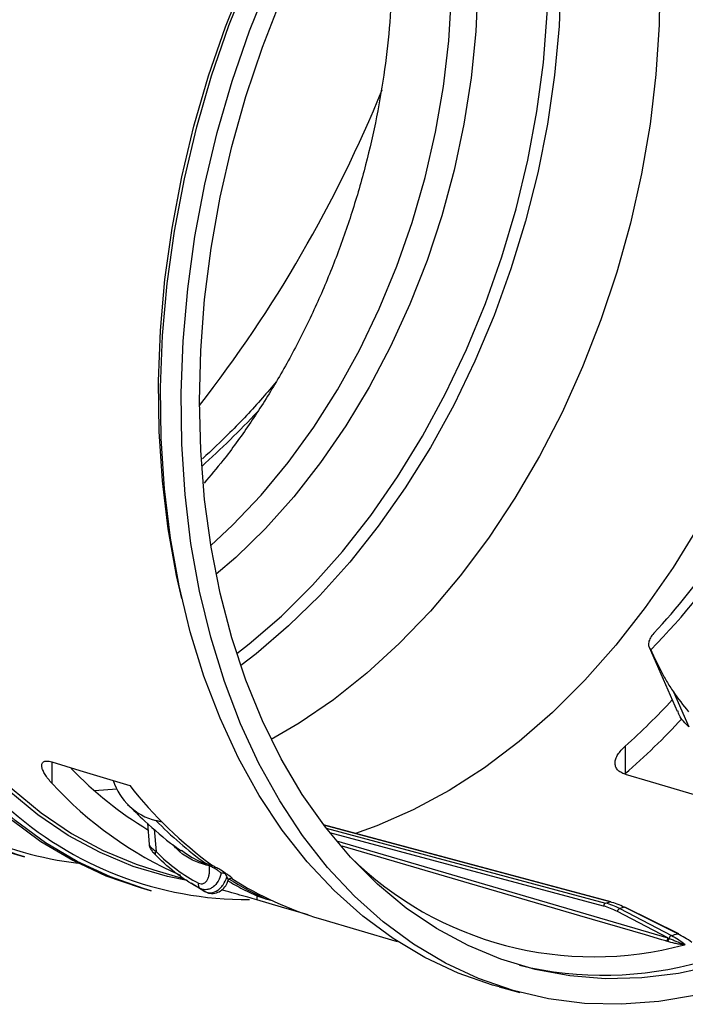
# Model space of a CAD drawing. Units: millimetres. Extents: x 27 to 802, y 19 to 628.
# Drawn here: x 203 to 261, y 387 to 472 of the extents above; entities that cross this region are included whole.
import ezdxf

# ---------------------------------------------------------------- set-up
doc = ezdxf.new("R2010")
doc.units = ezdxf.units.MM
doc.header["$LTSCALE"] = 3
doc.linetypes.add('SLD-Continue', pattern=[0])

msp = doc.modelspace()

# ---------------------------------------------------------------- linework, layer by layer
at = {"color": 7, "linetype": 'SLD-Continue', "lineweight": 25}
for p, q in [((217.052, 422.293), (217.274, 421.375)), ((257.408, 418.07), (259.834, 412.563)), ((259.494, 414.223), (260.82, 411.212)), ((255.341, 409.534), (255.341, 407.157)), ((214.088, 402.873), (214.229, 401.048)), ((215.357, 402.961), (214.819, 403.105)), ((254.098, 396.082), (229.298, 402.726)), ((203.067, 400.087), (203.464, 399.98)), ((219.098, 399.413), (219.365, 399.341)), ((219.438, 399.179), (219.17, 399.25)), ((214.654, 398.836), (217.257, 398.071)), ((217.243, 398.08), (217.497, 397.912)), ((217.766, 397.734), (217.845, 397.681)), ((217.864, 397.712), (219.042, 396.975)), ((214.027, 397.15), (214.424, 397.044)), ((224.883, 396.175), (224.345, 396.319)), ((253.65, 395.978), (254.034, 396.081)), ((255.271, 395.608), (254.869, 395.501)), ((254.869, 395.501), (259.334, 393.177)), ((259.876, 393.322), (255.271, 395.608)), ((259.956, 393.317), (255.351, 395.603)), ((229.019, 394.617), (235.65, 392.67)), ((259.028, 392.974), (254.662, 395.245)), ((244.466, 388.737), (246.234, 388.263))]:
    msp.add_line(p, q, dxfattribs=at)
at = {"color": 8, "linetype": 'SLD-Continue', "lineweight": 25}
for p, q in [((205.844, 408.168), (205.844, 406.325)), ((211.438, 405.813), (209.521, 405.678)), ((214.683, 402.372), (214.833, 400.432)), ((254.034, 396.081), (229.315, 402.703)), ((229.512, 402.445), (253.65, 395.978)), ((253.474, 395.711), (229.822, 402.048)), ((230.407, 401.346), (259.028, 392.974)), ((223.521, 396.609), (223.521, 396.258))]:
    msp.add_line(p, q, dxfattribs=at)
at = {"color": 7, "linetype": 'SLD-Continue', "lineweight": 25, "flags": 128}
for points in [[(219.888, 525.496), (216.645, 524.472), (213.42, 523.14), (210.226, 521.509), (207.08, 519.585), (203.998, 517.378), (200.996, 514.9), (198.087, 512.163), (195.287, 509.181), (192.61, 505.967), (190.069, 502.539), (187.676, 498.913), (185.443, 495.108), (183.382, 491.142), (181.503, 487.036), (179.816, 482.809), (178.328, 478.482), (177.047, 474.078), (175.979, 469.618), (175.13, 465.124), (174.504, 460.62), (174.105, 456.126), (173.933, 451.666), (173.99, 447.262), (174.276, 442.935), (174.789, 438.708), (175.527, 434.602), (176.486, 430.636), (177.661, 426.831), (179.046, 423.205), (180.635, 419.777), (182.42, 416.564), (184.391, 413.581), (186.539, 410.844), (188.853, 408.366), (191.321, 406.16), (193.933, 404.236), (196.673, 402.604), (199.529, 401.273), (202.486, 400.248), (203.067, 400.087)], [(203.464, 399.98), (202.884, 400.142), (199.926, 401.167), (197.07, 402.498), (194.33, 404.13), (191.719, 406.053), (189.25, 408.26), (186.936, 410.737), (184.788, 413.475), (182.817, 416.457), (181.033, 419.671), (179.444, 423.099), (178.058, 426.724), (176.883, 430.529), (175.924, 434.495), (175.187, 438.602), (174.673, 442.829), (174.388, 447.155), (174.33, 451.56), (174.502, 456.019), (174.902, 460.513), (175.528, 465.018), (176.376, 469.511), (177.444, 473.971), (178.725, 478.376), (180.213, 482.702), (181.901, 486.929), (183.78, 491.036), (185.841, 495.002), (188.073, 498.807), (190.466, 502.433), (193.007, 505.861), (195.685, 509.074), (198.485, 512.057), (201.393, 514.794), (204.396, 517.272), (207.478, 519.478), (210.623, 521.402), (213.817, 523.034), (217.043, 524.365), (220.285, 525.39)], [(230.848, 522.56), (227.606, 521.535), (224.38, 520.204), (221.186, 518.572), (218.04, 516.648), (214.959, 514.442), (211.956, 511.964), (209.047, 509.227), (206.248, 506.244), (203.57, 503.031), (201.029, 499.603), (198.636, 495.977), (196.403, 492.172), (194.343, 488.206), (192.464, 484.099), (190.776, 479.872), (189.288, 475.546), (188.007, 471.142), (186.939, 466.682), (186.09, 462.188), (185.464, 457.683), (185.065, 453.19), (184.893, 448.73), (184.95, 444.325), (185.236, 439.999), (185.749, 435.772), (186.487, 431.665), (187.446, 427.7), (188.621, 423.894), (190.006, 420.269), (191.595, 416.841), (193.38, 413.627), (195.351, 410.645), (197.499, 407.908), (199.813, 405.43), (202.282, 403.223), (204.893, 401.3), (207.633, 399.668), (210.489, 398.337), (213.446, 397.312), (214.027, 397.15)], [(214.424, 397.044), (213.844, 397.206), (210.886, 398.23), (208.03, 399.562), (205.29, 401.193), (202.679, 403.117), (200.21, 405.323), (197.896, 407.801), (195.748, 410.538), (193.777, 413.521), (191.993, 416.734), (190.404, 420.162), (189.018, 423.788), (187.843, 427.593), (186.885, 431.559), (186.147, 435.666), (185.634, 439.893), (185.348, 444.219), (185.29, 448.623), (185.462, 453.083), (185.862, 457.577), (186.488, 462.082), (187.337, 466.575), (188.404, 471.035), (189.685, 475.439), (191.173, 479.766), (192.861, 483.993), (194.74, 488.099), (196.801, 492.065), (199.033, 495.871), (201.426, 499.496), (203.968, 502.924), (206.645, 506.138), (209.445, 509.12), (212.353, 511.858), (215.356, 514.336), (218.438, 516.542), (221.583, 518.466), (224.777, 520.098), (228.003, 521.429), (231.245, 522.454)], [(217.522, 397.914), (215.825, 398.269), (212.865, 399.147), (210.001, 400.333), (207.246, 401.822), (204.614, 403.606), (202.12, 405.677), (199.775, 408.023), (197.593, 410.633), (195.582, 413.493), (193.755, 416.588), (192.121, 419.904), (190.687, 423.423), (189.461, 427.127), (188.449, 430.998), (187.657, 435.014), (187.088, 439.157), (186.746, 443.405), (186.632, 447.737), (186.746, 452.129), (187.088, 456.561), (187.657, 461.009), (188.449, 465.45), (189.461, 469.862), (190.687, 474.223), (192.121, 478.511), (193.755, 482.702), (195.582, 486.777), (197.593, 490.714), (199.775, 494.493), (202.12, 498.096), (204.614, 501.503), (207.246, 504.697), (210.001, 507.662), (212.865, 510.384), (215.825, 512.847), (218.864, 515.04), (221.968, 516.951), (225.121, 518.57), (228.306, 519.89), (231.507, 520.903), (234.709, 521.605), (237.894, 521.992), (241.046, 522.062), (244.15, 521.814), (247.19, 521.25), (250.149, 520.372), (250.915, 520.089)], [(231.687, 520.619), (228.498, 519.609), (225.325, 518.294), (222.185, 516.681), (219.093, 514.777), (216.065, 512.593), (213.117, 510.139), (210.264, 507.429), (207.519, 504.475), (204.898, 501.293), (202.414, 497.899), (200.078, 494.311), (197.904, 490.546), (195.901, 486.624), (194.081, 482.565), (192.453, 478.39), (191.025, 474.119), (189.804, 469.775), (188.796, 465.38), (188.007, 460.956), (187.44, 456.525), (187.099, 452.111), (186.985, 447.735), (187.099, 443.421), (187.44, 439.189), (188.007, 435.062), (188.796, 431.061), (189.804, 427.205), (191.025, 423.516), (192.453, 420.01), (194.081, 416.707), (195.901, 413.623), (197.904, 410.774), (200.078, 408.175), (202.414, 405.838), (204.898, 403.775), (207.519, 401.998), (210.264, 400.515), (213.117, 399.333), (214.654, 398.836)], [(244.466, 388.737), (243.883, 388.899), (240.915, 389.927), (238.048, 391.264), (235.297, 392.902), (232.676, 394.833), (230.198, 397.048), (227.875, 399.535), (225.718, 402.283), (223.74, 405.277), (221.948, 408.503), (220.353, 411.944), (218.963, 415.583), (217.783, 419.403), (216.82, 423.384), (216.08, 427.507), (215.565, 431.75), (215.278, 436.093), (215.22, 440.514), (215.393, 444.991), (215.794, 449.502), (216.422, 454.024), (217.274, 458.535), (218.346, 463.012), (219.632, 467.433), (221.126, 471.777), (222.82, 476.02), (224.706, 480.142), (226.775, 484.123), (229.016, 487.943), (231.418, 491.583), (233.969, 495.024), (236.657, 498.25), (239.468, 501.244), (242.387, 503.992), (245.401, 506.479), (248.495, 508.694), (251.653, 510.625), (254.859, 512.263), (258.097, 513.6), (261.352, 514.629)], [(263.119, 514.155), (266.374, 514.87), (269.612, 515.269), (272.818, 515.349), (275.976, 515.109), (279.07, 514.552), (282.084, 513.68), (285.004, 512.497), (287.814, 511.008), (290.502, 509.223), (293.053, 507.149), (295.455, 504.796), (297.696, 502.177), (299.765, 499.304), (301.651, 496.192), (303.345, 492.857), (304.839, 489.314), (306.125, 485.582), (307.197, 481.679), (308.049, 477.625), (308.677, 473.44), (309.079, 469.144), (309.251, 464.759), (309.194, 460.307), (308.907, 455.81), (308.391, 451.291), (307.651, 446.772), (306.688, 442.275), (305.509, 437.823), (304.118, 433.438), (302.523, 429.142), (300.732, 424.957), (298.753, 420.902), (296.597, 416.999), (294.274, 413.267), (291.795, 409.725), (289.174, 406.389), (286.423, 403.277), (283.557, 400.404), (280.588, 397.785), (277.532, 395.433), (274.404, 393.358), (271.22, 391.573), (267.996, 390.084), (264.748, 388.901), (261.491, 388.029), (258.243, 387.471), (255.018, 387.232), (251.835, 387.312), (248.707, 387.71), (245.651, 388.425), (242.682, 389.454), (239.815, 390.79), (237.065, 392.428), (234.443, 394.359), (231.965, 396.574), (229.642, 399.062), (227.486, 401.809), (225.507, 404.803), (223.716, 408.029), (222.121, 411.47), (220.73, 415.11), (219.551, 418.93), (218.588, 422.911), (217.848, 427.033), (217.332, 431.276), (217.045, 435.62), (216.988, 440.041), (217.16, 444.518), (217.562, 449.029), (218.19, 453.551), (219.042, 458.062), (220.114, 462.539), (221.4, 466.96), (222.893, 471.303), (224.588, 475.546), (226.474, 479.669), (228.543, 483.65), (230.784, 487.47), (233.186, 491.109), (235.737, 494.551), (238.425, 497.776), (241.235, 500.771), (244.155, 503.518), (247.169, 506.006), (250.263, 508.221), (253.421, 510.152), (256.627, 511.79), (259.865, 513.126), (263.119, 514.155)], [(263.119, 511.987), (266.297, 512.684), (269.459, 513.068), (272.589, 513.137), (275.67, 512.891), (278.687, 512.331), (281.625, 511.46), (284.469, 510.282), (287.204, 508.804), (289.816, 507.033), (292.292, 504.978), (294.619, 502.649), (296.786, 500.058), (298.782, 497.219), (300.595, 494.146), (302.218, 490.854), (303.641, 487.361), (304.858, 483.684), (305.863, 479.842), (306.649, 475.854), (307.214, 471.742), (307.554, 467.525), (307.667, 463.225), (307.554, 458.865), (307.214, 454.466), (306.649, 450.05), (305.863, 445.641), (304.858, 441.261), (303.641, 436.932), (302.218, 432.676), (300.595, 428.515), (298.782, 424.47), (296.786, 420.562), (294.619, 416.81), (292.292, 413.234), (289.816, 409.852), (287.204, 406.681), (284.469, 403.738), (281.625, 401.036), (278.687, 398.591), (275.67, 396.414), (272.589, 394.517), (269.459, 392.91), (266.297, 391.599), (263.119, 390.593), (259.941, 389.897), (256.78, 389.513), (253.65, 389.444), (250.569, 389.69), (247.552, 390.249), (244.614, 391.12), (241.77, 392.298), (239.035, 393.776), (236.423, 395.548), (233.947, 397.603), (231.619, 399.932), (229.453, 402.522), (227.457, 405.362), (225.644, 408.435), (224.021, 411.726), (222.597, 415.22), (221.38, 418.897), (220.376, 422.739), (219.59, 426.726), (219.025, 430.839), (218.685, 435.056), (218.572, 439.355), (218.685, 443.716), (219.025, 448.115), (219.59, 452.53), (220.376, 456.939), (221.38, 461.319), (222.597, 465.648), (224.021, 469.904), (225.644, 474.065), (227.457, 478.11), (229.453, 482.019), (231.619, 485.77), (233.947, 489.346), (236.423, 492.728), (239.035, 495.899), (241.77, 498.843), (244.614, 501.544), (247.552, 503.989), (250.569, 506.166), (253.65, 508.063), (256.78, 509.671), (259.941, 510.981), (263.119, 511.987)], [(217.052, 422.293), (216.608, 424.261), (215.882, 428.3), (215.378, 432.457), (215.096, 436.711), (215.04, 441.043), (215.209, 445.429), (215.602, 449.848), (216.218, 454.278), (217.052, 458.697), (218.102, 463.083), (219.362, 467.414), (220.826, 471.669), (222.485, 475.826), (224.333, 479.865), (226.36, 483.765), (228.555, 487.507), (230.908, 491.073), (233.408, 494.444), (236.041, 497.604), (237.719, 499.434)], [(273.228, 470.876), (273.069, 466.524), (272.679, 462.138), (272.058, 457.74), (271.211, 453.356), (270.142, 449.008), (268.857, 444.72), (267.363, 440.515), (265.668, 436.416), (263.781, 432.446), (261.712, 428.625), (259.473, 424.974), (257.075, 421.512), (254.532, 418.26), (251.857, 415.234), (249.065, 412.45), (246.17, 409.924), (243.189, 407.669), (240.138, 405.697), (237.033, 404.02), (233.89, 402.645), (232.051, 401.988)], [(205.844, 408.168), (208.245, 407.438), (212.561, 406.127)], [(255.341, 407.108), (257.493, 406.476), (262.059, 405.137)], [(214.864, 400.057), (214.832, 400.081), (214.807, 400.113), (214.79, 400.151), (214.782, 400.197), (214.782, 400.248), (214.791, 400.305), (214.808, 400.367), (214.833, 400.432)], [(224.345, 396.319), (223.659, 396.55), (223.42, 396.654)], [(227.962, 394.955), (225.664, 395.629), (223.521, 396.258)]]:
    msp.add_lwpolyline(points, dxfattribs=at)
at = {"color": 8, "linetype": 'SLD-Continue', "lineweight": 25, "flags": 128}
for points in [[(250.508, 506.125), (250.798, 505.644), (252.475, 502.552), (253.955, 499.247), (255.231, 495.749), (256.295, 492.076), (257.142, 488.248), (257.766, 484.287), (258.165, 480.214), (258.337, 476.052), (258.28, 471.822), (257.994, 467.548), (257.482, 463.254), (256.746, 458.963), (255.79, 454.698), (254.619, 450.483), (253.24, 446.34), (251.661, 442.293), (249.889, 438.363), (247.934, 434.571), (245.808, 430.94), (243.522, 427.488), (241.088, 424.234), (238.52, 421.196), (235.831, 418.39), (233.037, 415.833), (230.152, 413.537), (227.193, 411.516), (224.783, 410.105)], [(245.025, 501.907), (246.131, 499.128), (247.283, 495.594), (248.225, 491.899), (248.95, 488.061), (249.454, 484.102), (249.735, 480.044), (249.792, 475.909), (249.623, 471.719), (249.23, 467.497), (248.615, 463.266), (247.781, 459.05), (246.733, 454.872), (245.477, 450.753), (244.019, 446.718), (242.367, 442.787), (240.531, 438.982), (238.521, 435.325), (236.347, 431.834), (234.021, 428.53), (231.556, 425.43), (228.966, 422.55), (226.264, 419.908), (223.466, 417.517), (222.143, 416.499)], [(221.801, 417.531), (222.858, 418.356), (225.652, 420.766), (228.347, 423.429), (230.928, 426.33), (233.38, 429.453), (235.691, 432.781), (237.846, 436.296), (239.835, 439.977), (241.645, 443.803), (243.267, 447.755), (244.691, 451.808), (245.91, 455.942), (246.917, 460.132), (247.706, 464.355), (248.273, 468.588), (248.614, 472.806), (248.728, 476.987), (248.614, 481.107), (248.273, 485.143), (247.706, 489.072), (246.917, 492.873), (245.91, 496.523), (244.691, 500.003), (244.213, 501.184)], [(239.248, 496.141), (240.063, 493.776), (241.02, 490.323), (241.758, 486.72), (242.271, 482.99), (242.558, 479.155), (242.615, 475.24), (242.443, 471.269), (242.043, 467.269), (241.417, 463.264), (240.569, 459.279), (239.505, 455.34), (238.231, 451.472), (236.755, 447.698), (235.087, 444.044), (233.237, 440.531), (231.218, 437.183), (229.041, 434.02), (226.72, 431.062), (224.271, 428.329), (221.708, 425.837), (220.022, 424.381)], [(219.567, 426.862), (221.438, 428.607), (223.904, 431.207), (226.247, 434.039), (228.452, 437.083), (230.506, 440.32), (232.394, 443.73), (234.104, 447.29), (235.626, 450.976), (236.949, 454.766), (238.065, 458.634), (238.967, 462.555), (239.648, 466.504), (240.105, 470.456), (240.334, 474.384), (240.334, 478.263), (240.105, 482.069), (239.648, 485.775), (238.967, 489.36), (238.065, 492.798), (237.613, 494.22)], [(258.847, 392.707), (258.494, 392.81), (257.082, 393.223), (251.434, 394.875), (230.91, 400.879)]]:
    msp.add_lwpolyline(points, dxfattribs=at)
at = {"color": 7, "linetype": 'SLD-Continue', "lineweight": 25}
for centre, radius, start, end in [((126.987, 510.174), 116.024, 322.12661, 337.74334), ((215.36, 459.531), 59.3, 315.35856, 327.23775), ((214.399, 459.76), 59.355, 317.00399, 325.59233), ((281.307, 429.532), 26.649, 215.06295, 219.71858), ((214.572, 455.05), 61.105, 311.85083, 317.19977), ((214.292, 454.38), 62.571, 310.99962, 317.24113), ((230.877, 430.1), 32.445, 223.91822, 238.92843), ((216.067, 408.131), 5.179, 197.67456, 256.04559), ((230.145, 428.549), 32.931, 222.44332, 246.35101), ((241.061, 428.45), 36.201, 218.07159, 233.83409), ((239.527, 427.419), 34.665, 224.53981, 233.89199), ((252.622, 421.274), 29.941, 225.37178, 285.14921), ((218.963, 399.256), 0.207, 358.58058, 49.36651), ((219.23, 399.184), 0.207, 358.58058, 49.36651), ((237.56, 423.577), 30.193, 237.58465, 253.56831), ((218.978, 397.61), 0.499, 168.85025, 228.55458), ((253.765, 395.711), 0.29, 113.15879, 180.03588), ((254.067, 395.963), 0.122, 75.2304, 105.87277), ((254.988, 395.193), 0.33, 111.15062, 170.80273), ((255.304, 395.503), 0.11, 64.99901, 107.82267), ((258.736, 392.977), 0.292, 292.22039, 359.26942), ((258.84, 392.945), 0.29, 292.33957, 357.63456), ((259.452, 392.871), 0.328, 111.00489, 169.16193), ((259.91, 393.217), 0.111, 65.05742, 107.76426), ((260.622, 392.448), 0.19, 188.89768, 203.01261), ((251.703, 426.515), 35.243, 284.36468, 284.49979), ((253.48, 421.036), 31.287, 256.58972, 285.67108)]:
    msp.add_arc(centre, radius, start, end, dxfattribs=at)
at = {"color": 8, "linetype": 'SLD-Continue', "lineweight": 25}
for centre, radius, start, end in [((168.524, 489.608), 75.182, 311.93829, 317.08804), ((211.81, 430.176), 30.975, 227.48338, 263.13006), ((222.727, 427.18), 30.902, 227.46867, 270.32311), ((237.325, 424.284), 30.83, 238.34836, 245.10125)]:
    msp.add_arc(centre, radius, start, end, dxfattribs=at)
at = {"color": 7, "linetype": 'SLD-Continue', "lineweight": 25}
for centre, major_axis, ratio, start_param, end_param in [((252.871, 386.156), (-1.411, 9.682), 0.699792, 5.816075, 5.990608), ((253.047, 386.182), (-1.477, 9.924), 0.699456, 5.813891, 5.988424), ((254.637, 386.608), (-3.566, 9.374), 0.65452, 5.66723, 5.841763)]:
    msp.add_ellipse(centre, major_axis=major_axis, ratio=ratio, start_param=start_param, end_param=end_param, dxfattribs=at)
for points, knots in [([(234.064, 489.397), (234.162, 488.952), (234.526, 487.296), (234.909, 484.272), (235.216, 480.332), (235.259, 476.247), (235.052, 472.115), (234.597, 467.985), (233.905, 463.866), (232.964, 459.728), (231.79, 455.66), (230.403, 451.709), (228.814, 447.881), (227.007, 444.151), (225.02, 440.599), (222.882, 437.274), (220.874, 434.481), (219.53, 432.895), (218.983, 432.249)], [0, 0, 0, 0, 0.024065, 0.089503, 0.155394, 0.222719, 0.290539, 0.355976, 0.421868, 0.489193, 0.557012, 0.622447, 0.688337, 0.75566, 0.823479, 0.888892, 0.954761, 1, 1, 1, 1]), ([(225.193, 440.995), (224.808, 440.533), (223.52, 438.992), (221.403, 436.755), (219.634, 435.091), (218.84, 434.344)], [0, 0, 0, 0, 0.190878, 0.63709, 1, 1, 1, 1]), ([(257.812, 419.283), (257.69, 419.153), (257.592, 419.022), (257.44, 418.756), (257.39, 418.625), (257.344, 418.375), (257.348, 418.256), (257.41, 418.042), (257.469, 417.945), (257.553, 417.863)], [0, 0, 0, 0, 0.25, 0.25, 0.5, 0.5, 0.75, 0.75, 1, 1, 1, 1]), ([(257.553, 417.863), (257.81, 417.28), (258.09, 416.675), (258.563, 415.754), (258.731, 415.445), (259.091, 414.829), (259.284, 414.522), (259.494, 414.223)], [0, 0, 0, 0, 0.5, 0.5, 0.75, 0.75, 1, 1, 1, 1]), ([(260.82, 411.212), (260.509, 411.514), (260.096, 411.916), (259.921, 412.447), (259.878, 412.58)], [0, 0, 0, 0, 0.751478, 1, 1, 1, 1]), ([(255.341, 407.108), (255.194, 407.151), (255.066, 407.205), (254.842, 407.336), (254.747, 407.413), (254.598, 407.582), (254.544, 407.675), (254.474, 407.877), (254.459, 407.984), (254.468, 408.207), (254.492, 408.324), (254.575, 408.562), (254.634, 408.683), (254.785, 408.927), (254.877, 409.051), (255.089, 409.294), (255.208, 409.415), (255.341, 409.534)], [0, 0, 0, 0, 0.125, 0.125, 0.25, 0.25, 0.375, 0.375, 0.5, 0.5, 0.625, 0.625, 0.75, 0.75, 0.875, 0.875, 1, 1, 1, 1]), ([(205.844, 406.325), (205.6, 406.587), (205.404, 406.838), (205.182, 407.193), (205.119, 407.309), (205.025, 407.529), (204.992, 407.632), (204.96, 407.823), (204.961, 407.911), (205.005, 408.062), (205.047, 408.125), (205.184, 408.216), (205.277, 408.242), (205.46, 408.244), (205.529, 408.238), (205.677, 408.213), (205.757, 408.194), (205.844, 408.168)], [0, 0, 0, 0, 0.25, 0.25, 0.375, 0.375, 0.5, 0.5, 0.625, 0.625, 0.75, 0.75, 0.875, 0.875, 0.9375, 0.9375, 1, 1, 1, 1]), ([(212.375, 404.494), (212.858, 404.021), (214.152, 402.756), (215.696, 401.407), (216.813, 400.633), (217.013, 400.495)], [0, 0, 0, 0, 0.328895, 0.879922, 1, 1, 1, 1]), ([(214.234, 401.047), (214.237, 401.011), (214.243, 400.912), (214.301, 400.76), (214.412, 400.558), (214.573, 400.349), (214.757, 400.166), (214.843, 400.08)], [0, 0, 0, 0, 0.081224, 0.226618, 0.399781, 0.719162, 1, 1, 1, 1]), ([(214.833, 400.432), (215.41, 399.849), (216.003, 399.329), (217.221, 398.419), (217.846, 398.028), (218.488, 397.706)], [0, 0, 0, 0, 0.5, 0.5, 1, 1, 1, 1]), ([(218.647, 397.236), (217.986, 397.567), (217.332, 397.975), (216.069, 398.92), (215.457, 399.457), (214.864, 400.057)], [0, 0, 0, 0, 0.5, 0.5, 1, 1, 1, 1]), ([(218.488, 397.706), (218.647, 397.627), (218.807, 397.621), (219.083, 397.741), (219.195, 397.862), (219.318, 398.091), (219.352, 398.176), (219.405, 398.355), (219.425, 398.451), (219.465, 398.75), (219.464, 398.961), (219.438, 399.179)], [0, 0, 0, 0, 0.25, 0.25, 0.5, 0.5, 0.625, 0.625, 0.75, 0.75, 1, 1, 1, 1]), ([(220.456, 398.552), (220.4, 398.606), (220.333, 398.661), (220.178, 398.778), (220.091, 398.837), (219.907, 398.953), (219.808, 399.01), (219.613, 399.111), (219.518, 399.153), (219.438, 399.179)], [0, 0, 0, 0, 0.25, 0.25, 0.5, 0.5, 0.75, 0.75, 1, 1, 1, 1]), ([(219.697, 399.225), (219.728, 399.21), (219.76, 399.195), (219.823, 399.166), (219.854, 399.151), (219.947, 399.106), (220.009, 399.075), (220.191, 398.981), (220.308, 398.916), (220.619, 398.73), (220.775, 398.618), (220.858, 398.535)], [0, 0, 0, 0, 0.0625, 0.0625, 0.125, 0.125, 0.25, 0.25, 0.5, 0.5, 1, 1, 1, 1]), ([(220.456, 398.552), (220.393, 398.304), (220.301, 398.073), (220.065, 397.668), (219.92, 397.496), (219.673, 397.304), (219.587, 397.252), (219.406, 397.173), (219.312, 397.146), (219.122, 397.123), (219.024, 397.125), (218.834, 397.159), (218.74, 397.19), (218.647, 397.236)], [0, 0, 0, 0, 0.25, 0.25, 0.5, 0.5, 0.625, 0.625, 0.75, 0.75, 0.875, 0.875, 1, 1, 1, 1]), ([(219.042, 396.975), (219.131, 396.93), (219.223, 396.9), (219.412, 396.865), (219.509, 396.861), (219.795, 396.889), (219.984, 396.962), (220.243, 397.14), (220.327, 397.212), (220.481, 397.372), (220.553, 397.461), (220.751, 397.755), (220.857, 397.978), (220.934, 398.222)], [0, 0, 0, 0, 0.125, 0.125, 0.25, 0.25, 0.5, 0.5, 0.625, 0.625, 0.75, 0.75, 1, 1, 1, 1]), ([(220.858, 398.535), (220.958, 398.479), (221.049, 398.424), (221.198, 398.324), (221.259, 398.279), (221.345, 398.202), (221.372, 398.171), (221.387, 398.133), (221.388, 398.123), (221.385, 398.109), (221.383, 398.105), (221.378, 398.097), (221.374, 398.094), (221.375, 398.089)], [0, 0, 0, 0, 0.25, 0.25, 0.5, 0.5, 0.75, 0.75, 0.875, 0.875, 0.9375, 0.9375, 1, 1, 1, 1]), ([(221.099, 397.969), (221.101, 397.979), (221.109, 398.025), (221.175, 398.081), (221.226, 398.102), (221.242, 398.103), (221.237, 398.103), (221.237, 398.103)], [0, 0, 0, 0, 0.108377, 0.454518, 0.734868, 0.983815, 1, 1, 1, 1]), ([(219.077, 396.962), (219.09, 396.953), (219.249, 396.847), (219.638, 396.783), (220.167, 396.865), (220.615, 397.164), (220.926, 397.537), (221.029, 397.844), (221.072, 397.976)], [0, 0, 0, 0, 0.0178433, 0.2204474, 0.4374719, 0.633743, 0.8427301, 1, 1, 1, 1]), ([(221.095, 397.872), (221.384, 397.7), (222.138, 397.251), (222.93, 396.882), (223.419, 396.655)], [0, 0, 0, 0, 0.383308, 1, 1, 1, 1]), ([(223.521, 396.258), (223.272, 396.33), (222.773, 396.474), (221.84, 396.736), (221.047, 396.958), (220.629, 397.082), (220.499, 397.121)], [0, 0, 0, 0, 0.2861323, 0.5719603, 0.8660645, 1, 1, 1, 1]), ([(259.13, 392.933), (259.247, 392.886), (259.364, 392.837), (259.483, 392.787), (259.581, 392.746), (259.68, 392.704), (259.781, 392.661), (259.849, 392.632), (259.919, 392.603), (259.989, 392.574), (260.038, 392.554), (260.086, 392.534), (260.137, 392.515), (260.171, 392.502), (260.206, 392.488), (260.241, 392.476), (260.266, 392.467), (260.291, 392.458), (260.317, 392.45), (260.335, 392.444), (260.353, 392.439), (260.371, 392.434), (260.39, 392.428), (260.41, 392.423), (260.43, 392.419), (260.431, 392.419), (260.432, 392.419), (260.434, 392.419)], [0, 0, 0, 0, 0.000500056, 0.000500056, 0.000500056, 0.00091261, 0.00091261, 0.00091261, 0.001190872, 0.001190872, 0.001190872, 0.001379524, 0.001379524, 0.001379524, 0.00150823, 0.00150823, 0.00150823, 0.001596733, 0.001596733, 0.001596733, 0.001658236, 0.001658236, 0.001658236, 0.001720266, 0.001720266, 0.001720266, 0.001724075, 0.001724075, 0.001724075, 0.001724075]), ([(260.446, 392.374), (260.369, 392.372), (260.292, 392.379), (260.146, 392.395), (260.076, 392.406), (259.875, 392.441), (259.751, 392.467), (259.391, 392.552), (259.169, 392.614), (258.951, 392.677)], [0, 0, 0, 0, 0.125, 0.125, 0.25, 0.25, 0.5, 0.5, 1, 1, 1, 1]), ([(260.434, 392.419), (260.464, 392.413), (260.494, 392.405), (260.524, 392.396), (260.525, 392.395), (260.526, 392.395), (260.527, 392.395)], [0, 0, 0, 0, 0.00009364017, 0.00009364017, 0.00009364017, 0.0000968313, 0.0000968313, 0.0000968313, 0.0000968313])]:
    msp.add_open_spline(points, degree=3, knots=knots, dxfattribs=at)
at = {"color": 8, "linetype": 'SLD-Continue', "lineweight": 25}
for points, knots in [([(214.24, 401.049), (214.248, 401.011), (214.265, 400.928), (214.468, 400.71), (214.706, 400.528), (214.833, 400.432)], [0, 0, 0, 0, 0.2778178, 0.613344, 1, 1, 1, 1]), ([(219.17, 399.25), (219.059, 399.283), (218.191, 399.541), (217.142, 400.034), (216.396, 400.9), (216.296, 401.015)], [0, 0, 0, 0, 0.112894, 0.881674, 1, 1, 1, 1]), ([(217.041, 400.537), (217.614, 400.127), (218.293, 399.641), (218.989, 399.444), (219.098, 399.413)], [0, 0, 0, 0, 0.84322, 1, 1, 1, 1]), ([(221.087, 397.969), (221.09, 398.001), (221.097, 398.064), (220.988, 398.169), (220.934, 398.222)], [0, 0, 0, 0, 0.497343, 1, 1, 1, 1]), ([(221.382, 398.084), (221.349, 398.079), (221.309, 398.072), (221.223, 398.09), (221.21, 398.093)], [0, 0, 0, 0, 0.850858, 1, 1, 1, 1])]:
    msp.add_open_spline(points, degree=3, knots=knots, dxfattribs=at)
at = {"color": 7, "linetype": 'SLD-Continue', "lineweight": 25}
for points in [[(219.365, 399.341), (219.46, 399.316), (219.572, 399.277), (219.691, 399.229)], [(220.787, 398.521), (220.683, 398.546), (220.571, 398.551), (220.456, 398.552)], [(220.787, 398.521), (220.811, 398.53), (220.835, 398.535), (220.858, 398.535)], [(220.787, 398.521), (220.847, 398.432), (220.893, 398.327), (220.934, 398.222)], [(219.042, 396.975), (218.91, 397.061), (218.778, 397.148), (218.647, 397.236)], [(259.028, 392.974), (259.062, 392.96), (259.096, 392.946), (259.13, 392.933)], [(259.334, 393.177), (259.51, 393.228), (259.69, 393.276), (259.876, 393.322)], [(259.334, 393.177), (259.744, 392.964), (260.143, 392.703), (260.527, 392.395)], [(261.094, 392.575), (260.695, 392.868), (260.288, 393.117), (259.876, 393.322)], [(258.951, 392.677), (258.916, 392.687), (258.881, 392.697), (258.847, 392.707)]]:
    msp.add_open_spline(points, degree=3, dxfattribs=at)

doc.saveas('drawing.dxf')
